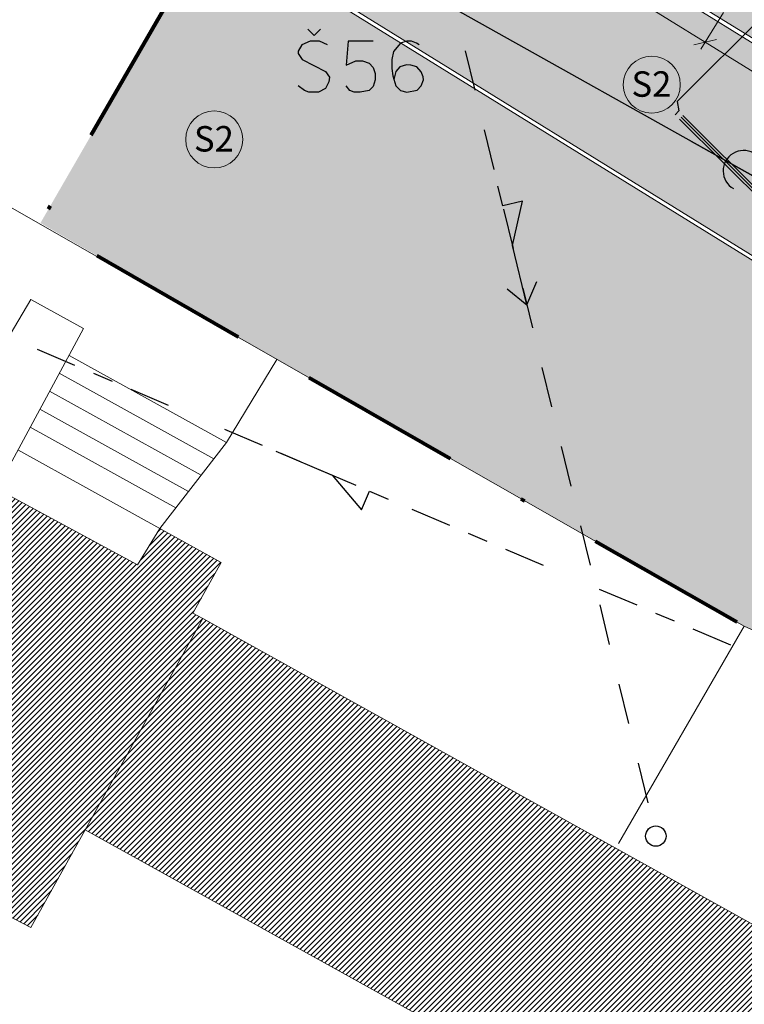
# Model space of a CAD drawing. Units: millimetres. Extents: x -576520 to -574988, y -1269134 to -1268688.
# Drawn here: x -576000 to -575983, y -1268933 to -1268909 of the extents above; entities that cross this region are included whole.
import ezdxf
from ezdxf.enums import TextEntityAlignment as Align

# ---------------------------------------------------------------- set-up
doc = ezdxf.new("R2010")
doc.units = ezdxf.units.MM
doc.linetypes.add('BORDER', pattern=[1.75, 0.5, -0.25, 0.5, -0.25, 0, -0.25])
doc.linetypes.add('HIDDEN', pattern=[9.525, 6.35, -3.175])
doc.layers.get('0').update_dxf_attribs({"lineweight": 13})
for name, color, linetype, lineweight in [('beschriftung', 7, 'Continuous', 13), ('beschriftung_koten', 7, 'Continuous', 18), ('Elektroinštalácia', 230, 'Continuous', 30), ('gebaeude', 1, 'Continuous', 13), ('HP VTL - KOTY', 7, 'Continuous', 13), ('KRIZOVANE SIETE', 7, 'Continuous', 13), ('linien', 7, 'Continuous', 13), ('linien_pflasterung', 4, 'Continuous', 13), ('P NTL - POP$KOTY', 7, 'Continuous', 13)]:
    doc.layers.add(name, color=color, linetype=linetype, lineweight=lineweight)
doc.layers.add('schr_asphalt', color=7, linetype='Continuous', lineweight=0, true_color=0xd9d9d9)
doc.layers.add('schr_bestandshäuser', color=7, linetype='Continuous', lineweight=0, true_color=0x5e5e5e)
doc.styles.add('beschriftung', font='monos.ttf')
doc.styles.get("Standard").update_dxf_attribs({"font": 'ARIAL.TTF'})
doc.dimstyles.new('jiri_200', dxfattribs={"dimscale": 2, "dimtxt": 0.25, "dimasz": 0.2, "dimexe": 0.1, "dimexo": 0.2, "dimgap": 0.1, "dimtad": 2, "dimrnd": 0.05, "dimzin": 4, "dimdsep": 46, "dimtxsty": 'Standard', "dimblk": 'OBLIQUE', "dimcen": 0.25, "dimclrd": 7, "dimclre": 7, "dimclrt": 256, "dimadec": 0, "dimazin": 0, "dimtfac": 1, "dimtix": 1, "dimtmove": 2, "dimatfit": 3, "dimfxl": 0, "dimtolj": 1, "dimtzin": 0, "dimlwd": -1, "dimlwe": -1, "dimarcsym": 0})
pattern_1 = [(45, (-576021.61829, -1268956.37225), (-0.06735192, 0.06735192), [])]

# ---------------------------------------------------------------- blocks, each defined once
blk = doc.blocks.new('_Oblique')
at = {"color": 0, "linetype": 'ByBlock', "lineweight": -2}
blk.add_line((-0.5, -0.5), (0.5, 0.5), dxfattribs=at)
blk = doc.blocks.new('*D109')
at = {"layer": 'beschriftung_koten', "color": 7}
for p, q in [((-575987.046, -1268905.938), (-575987.617, -1268906.861)), ((-575987.512, -1268906.691), (-575983.509, -1268909.168)), ((-575983.057, -1268908.437), (-575983.614, -1268909.338))]:
    blk.add_line(p, q, dxfattribs=at)
at = {"layer": 'beschriftung_koten', "color": 7, "xscale": 0.4, "yscale": 0.4, "zscale": 0.4}
for p, rotation in [((-575987.512, -1268906.691), 148.2473171453112), ((-575983.509, -1268909.168), 328.2473171453112)]:
    blk.add_blockref('_Oblique', p, dxfattribs=dict(at, rotation=rotation))
at = {"layer": 'beschriftung_koten', "insert": (-575985.538, -1268907.276), "char_height": 0.5, "attachment_point": 5, "rotation": 328.2473, "bg_fill": 3, "box_fill_scale": 1.1, "bg_fill_color": 256, "bg_fill_true_color": 13158600, "bg_fill_transparency": 187}
blk.add_mtext('\\A1;4.70', dxfattribs=at)
blk = doc.blocks.new('*D110')
at = {"layer": 'beschriftung_koten', "color": 7}
for p, q in [((-575983.057, -1268908.437), (-575983.614, -1268909.338)), ((-575983.509, -1268909.168), (-575980.108, -1268911.273)), ((-575979.655, -1268910.542), (-575980.213, -1268911.443))]:
    blk.add_line(p, q, dxfattribs=at)
at = {"layer": 'beschriftung_koten', "color": 7, "xscale": 0.4, "yscale": 0.4, "zscale": 0.4}
for p, rotation in [((-575983.509, -1268909.168), 148.2473171453112), ((-575980.108, -1268911.273), 328.2473171453112)]:
    blk.add_blockref('_Oblique', p, dxfattribs=dict(at, rotation=rotation))
at = {"layer": 'beschriftung_koten', "insert": (-575981.426, -1268909.856), "char_height": 0.5, "attachment_point": 5, "rotation": 328.2473, "bg_fill": 3, "box_fill_scale": 1.1, "bg_fill_color": 256, "bg_fill_true_color": 13158600, "bg_fill_transparency": 197}
blk.add_mtext('\\A1;4.00', dxfattribs=at)
blk = doc.blocks.new('Zameranie-siete')
at = {"layer": 'HP VTL - KOTY', "color": 6, "linetype": 'Continuous', "lineweight": 30}
for p, q in [((-575989.401, -1268909.378), (-575989.165, -1268910.35)), ((-575988.929, -1268911.321), (-575988.693, -1268912.293)), ((-575988.457, -1268913.265), (-575988.221, -1268914.237)), ((-575987.985, -1268915.208), (-575987.75, -1268916.18)), ((-575998.976, -1268917.105), (-575999.895, -1268916.712)), ((-575998.056, -1268917.498), (-575998.516, -1268917.301)), ((-575987.514, -1268917.152), (-575987.278, -1268918.124)), ((-575996.677, -1268918.086), (-575997.596, -1268917.694)), ((-575994.377, -1268919.068), (-575995.297, -1268918.675)), ((-575993.458, -1268919.461), (-575993.917, -1268919.264)), ((-575987.042, -1268919.096), (-575986.806, -1268920.067)), ((-575992.078, -1268920.05), (-575992.998, -1268919.657)), ((-575989.779, -1268921.031), (-575990.698, -1268920.639)), ((-575988.859, -1268921.424), (-575989.319, -1268921.227)), ((-575986.57, -1268921.039), (-575986.334, -1268922.011)), ((-575987.48, -1268922.013), (-575988.399, -1268921.62)), ((-575985.18, -1268922.994), (-575986.1, -1268922.602)), ((-575986.098, -1268922.983), (-575985.862, -1268923.954)), ((-575984.261, -1268923.387), (-575984.72, -1268923.191)), ((-575982.881, -1268923.976), (-575983.801, -1268923.583)), ((-575985.626, -1268924.926), (-575985.391, -1268925.898)), ((-575985.155, -1268926.87), (-575984.919, -1268927.841))]:
    blk.add_line(p, q, dxfattribs=at)
for points in [[(-575987.886, -1268915.618), (-575988.24, -1268914.16), (-575987.99, -1268913.07), (-575988.476, -1268913.188), (-575988.594, -1268912.702)], [(-575988.369, -1268915.22), (-575987.886, -1268915.618), (-575987.64, -1268915.043)], [(-575994.045, -1268919.21), (-575992.665, -1268919.799), (-575991.942, -1268920.651), (-575991.745, -1268920.192), (-575991.285, -1268920.388)]]:
    blk.add_lwpolyline(points, dxfattribs=at)
blk.add_circle((-575984.72, -1268928.66), 0.25, dxfattribs=at)
at = {"layer": 'KRIZOVANE SIETE', "color": 36, "linetype": 'Continuous', "lineweight": 30}
for q in [(-575993.264, -1268908.847), (-575992.949, -1268908.847)]:
    blk.add_line((-575993.106, -1268909.004), q, dxfattribs=at)
for points in [[(-575992.781, -1268909.231), (-575992.978, -1268909.142), (-575993.205, -1268909.142), (-575993.411, -1268909.231), (-575993.5, -1268909.388), (-575993.5, -1268909.447), (-575993.402, -1268909.595), (-575992.831, -1268909.89), (-575992.732, -1268910.028), (-575992.742, -1268910.146), (-575992.831, -1268910.303), (-575992.998, -1268910.392), (-575993.234, -1268910.392), (-575993.343, -1268910.353), (-575993.5, -1268910.244)], [(-575991.66, -1268909.142), (-575992.27, -1268909.142), (-575992.319, -1268909.733), (-575992.083, -1268909.624), (-575991.916, -1268909.624), (-575991.758, -1268909.683), (-575991.66, -1268909.792), (-575991.611, -1268909.939), (-575991.611, -1268910.097), (-575991.66, -1268910.254), (-575991.758, -1268910.353), (-575991.975, -1268910.392), (-575992.122, -1268910.392), (-575992.23, -1268910.353), (-575992.319, -1268910.244)], [(-575990.528, -1268909.231), (-575990.597, -1268909.191), (-575990.715, -1268909.142), (-575990.833, -1268909.142), (-575990.99, -1268909.191), (-575991.158, -1268909.398), (-575991.197, -1268909.595), (-575991.197, -1268909.811), (-575991.177, -1268909.998), (-575991.099, -1268910.244), (-575990.99, -1268910.353), (-575990.833, -1268910.392), (-575990.577, -1268910.343), (-575990.479, -1268910.244), (-575990.42, -1268910.097), (-575990.429, -1268910.018), (-575990.479, -1268909.9), (-575990.587, -1268909.772), (-575990.735, -1268909.733), (-575990.843, -1268909.723), (-575991, -1268909.772), (-575991.099, -1268909.89), (-575991.148, -1268910.087)]]:
    blk.add_lwpolyline(points, dxfattribs=at)
at = {"layer": 'P NTL - POP$KOTY', "color": 36, "linetype": 'Continuous', "lineweight": 30}
for p, q in [((-575991.31, -1268907.42), (-575947.95, -1268931.73)), ((-575981.259, -1268913.062), (-575983.877, -1268911.594))]:
    blk.add_line(p, q, dxfattribs=at)
blk.add_ellipse((-575982.568, -1268912.328), major_axis=(-0.436, 0.245), ratio=0.9994, start_param=4.712389, end_param=7.853982, dxfattribs=at)

msp = doc.modelspace()

# ---------------------------------------------------------------- hatches: boundary and pattern name
at = {"layer": 'schr_asphalt'}
for points in [[(-575989.332, -1268898.353), (-575992.196, -1268901.698), (-575993.344, -1268902.265), (-575975.908, -1268913.056), (-575973.278, -1268907.423)], [(-575977.843, -1268917.2), (-575995.565, -1268906.232), (-575993.343, -1268902.384), (-575975.951, -1268913.147)], [(-575995.616, -1268906.319), (-575999.824, -1268913.609), (-575994.02, -1268916.96), (-575982.55, -1268923.51), (-575981.093, -1268924.161), (-575977.886, -1268917.292)]]:
    msp.add_hatch(color=256, dxfattribs=at).paths.add_polyline_path(points)
at = {"layer": 'schr_bestandshäuser'}
h = msp.add_hatch(dxfattribs=at)
h.set_pattern_fill('ANSI31', color=256, scale=0.03, style=0)
h.set_pattern_definition(pattern_1)
h.paths.add_polyline_path([(-576009.6, -1268915.23), (-576009.01, -1268914.12), (-576011.419, -1268912.942), (-576011.972, -1268912.961), (-576012.295, -1268913.341), (-576013.273, -1268915.23), (-576012.142, -1268915.858), (-576021.618, -1268932.927), (-576011.197, -1268938.713), (-576005.443, -1268928.113), (-576000.057, -1268930.903), (-575995.84, -1268923.32), (-575996.08, -1268923.187), (-575995.39, -1268921.94), (-575996.89, -1268921.11), (-575997.44, -1268922), (-576002.35, -1268919.35)])
h = msp.add_hatch(dxfattribs=at)
h.set_pattern_fill('ANSI31', color=256, scale=0.03, style=0)
h.set_pattern_definition(pattern_1)
h.paths.add_polyline_path([(-575995.84, -1268923.32), (-575998.722, -1268928.503), (-575983.292, -1268937.083), (-575980.41, -1268931.9)])

# ---------------------------------------------------------------- linework, layer by layer
at = {"layer": 'beschriftung'}
for centre in [(-575984.82, -1268910.212), (-575995.558, -1268911.557)]:
    msp.add_circle(centre, 0.7, dxfattribs=at)
at = {"layer": 'Elektroinštalácia', "linetype": 'HIDDEN', "ltscale": 0.5}
for p, q in [((-575984.153, -1268910.857), (-575984.246, -1268910.95)), ((-575984.2, -1268910.622), (-575984.153, -1268910.857))]:
    msp.add_line(p, q, dxfattribs=at)
at = {"layer": 'gebaeude'}
for p, q in [((-575997.44, -1268922), (-576002.35, -1268919.35)), ((-575997.44, -1268922), (-575996.89, -1268921.11)), ((-575996.89, -1268921.11), (-575995.39, -1268921.94)), ((-575995.39, -1268921.94), (-575996.08, -1268923.187)), ((-575995.84, -1268923.32), (-576000.057, -1268930.903)), ((-575996.08, -1268923.187), (-575995.84, -1268923.32)), ((-575980.41, -1268931.9), (-575995.84, -1268923.32)), ((-576000.057, -1268930.903), (-576005.443, -1268928.113)), ((-575983.292, -1268937.083), (-575998.722, -1268928.503))]:
    msp.add_line(p, q, dxfattribs=at)
at = {"layer": 'linien'}
for p, q in [((-575982.55, -1268923.51), (-576006.644, -1268909.751)), ((-576002.35, -1268919.35), (-576000.06, -1268915.49)), ((-576000.06, -1268915.49), (-575998.77, -1268916.2)), ((-576000.894, -1268920.136), (-575998.77, -1268916.2)), ((-575995.26, -1268919), (-575999.12, -1268916.86)), ((-575994.02, -1268916.96), (-575995.26, -1268919)), ((-575995.569, -1268919.4), (-575999.362, -1268917.297)), ((-575995.878, -1268919.8), (-575999.604, -1268917.734)), ((-575996.187, -1268920.2), (-575999.837, -1268918.177)), ((-575996.497, -1268920.601), (-576000.074, -1268918.617)), ((-575996.89, -1268921.11), (-575995.26, -1268919)), ((-575996.89, -1268921.11), (-576000.377, -1268919.177)), ((-575985.64, -1268928.84), (-575982.55, -1268923.51)), ((-575982.55, -1268923.51), (-575974.557, -1268927.079))]:
    msp.add_line(p, q, dxfattribs=at)
at = {"layer": 'linien_pflasterung'}
for p, q in [((-575994.9, -1268901.42), (-575959.335, -1268923.431)), ((-575994.647, -1268901.459), (-575959.301, -1268923.334)), ((-575971.927, -1268920.862), (-576002.266, -1268902.086)), ((-575971.967, -1268920.955), (-576002.316, -1268902.172))]:
    msp.add_line(p, q, dxfattribs=at)

# ---------------------------------------------------------------- block references
at = {"layer": 'beschriftung'}
msp.add_blockref('Zameranie-siete', (0, 0), dxfattribs=at)

# ---------------------------------------------------------------- texts
at = {"layer": 'beschriftung', "style": 'beschriftung'}
for p in [(-575984.828, -1268910.196), (-575995.566, -1268911.541)]:
    msp.add_text('S2', height=0.625, dxfattribs=at).set_placement(p, align=Align.MIDDLE_CENTER)

# ---------------------------------------------------------------- next in the draw order: dimensions: what is measured, and where the dimension line sits
at = {"layer": 'beschriftung_koten'}
dim = msp.add_linear_dim(base=(-575983.509, -1268909.168), p1=(-575986.836, -1268905.598), p2=(-575982.846, -1268908.096), angle=328.2473, dimstyle='jiri_200', dxfattribs=at)
dim.commit()
dim.dimension.update_dxf_attribs({"geometry": '*D109', "text_midpoint": (-575985.538, -1268907.276), "dimtype": 160})

# ---------------------------------------------------------------- next in the draw order: dimensions: what is measured, and where the dimension line sits
dim = msp.add_linear_dim(base=(-575980.108, -1268911.273), p1=(-575982.846, -1268908.096), p2=(-575979.445, -1268910.201), angle=328.2473, dimstyle='jiri_200', dxfattribs=at)
dim.commit()
dim.dimension.update_dxf_attribs({"geometry": '*D110', "text_midpoint": (-575981.426, -1268909.856), "dimtype": 160})

# ---------------------------------------------------------------- next in the draw order: linework, layer by layer
at = {"linetype": 'BORDER', "lineweight": 80, "ltscale": 8, "flags": 128}
msp.add_lwpolyline([(-575939.783, -1268889.952), (-575947.822, -1268904.713), (-575949.796, -1268903.59), (-575953.804, -1268910.905), (-575952.789, -1268911.483), (-575955.885, -1268917.134), (-575954.925, -1268917.677), (-575958.396, -1268924.012), (-575968.796, -1268917.576), (-575970.083, -1268920.78), (-575973.756, -1268927.456), (-575982.547, -1268923.513), (-575994.02, -1268916.96), (-575999.824, -1268913.609), (-575993.301, -1268902.31), (-575994.647, -1268901.459, 0.079376), (-575993.01, -1268900.65), (-575991.31, -1268898.66), (-575981.78, -1268887.535), (-575979.906, -1268884.172), (-575973.619, -1268872.91), (-575972.811, -1268871.459), (-575970.033, -1268866.016), (-575970.6, -1268863.77), (-575970.74, -1268860.75), (-575971.68, -1268857.78), (-575973.26, -1268854.84), (-575976.76, -1268849.45), (-575977.62, -1268848.37), (-575978.688, -1268846.398), (-575981.39, -1268841.41), (-575991.499, -1268834.437), (-575995.54, -1268831.65), (-575990.644, -1268826.193), (-575985.948, -1268828.251), (-575983.579, -1268829.288), (-575976.565, -1268832.005), (-575975.461, -1268832.401), (-575973.304, -1268833.142), (-575972.333, -1268833.48), (-575968.018, -1268834.86), (-575966.524, -1268835.31), (-575965.413, -1268835.623), (-575961.947, -1268836.598), (-575961.122, -1268836.804), (-575956.28, -1268838.01), (-575955.357, -1268838.253), (-575950.016, -1268839.659), (-575941.97, -1268840.39), (-575920.102, -1268838.972, -0.066947), (-575918.773, -1268839.064), (-575912.684, -1268840.315), (-575902.887, -1268842.35), (-575901.314, -1268842.649), (-575896.188, -1268843.703), (-575896.15, -1268844.093), (-575896.089, -1268844.719), (-575896.04, -1268845.219), (-575895.988, -1268845.757), (-575895.949, -1268846.148), (-575895.892, -1268846.735), (-575895.03, -1268855.567), (-575893.895, -1268856.166), (-575891.696, -1268851.994), (-575881.642, -1268855.889), (-575882.713, -1268858.05), (-575885.453, -1268863.58), (-575893.673, -1268880.17), (-575889.249, -1268882.473), (-575891.79, -1268887.396), (-575868.307, -1268899.514), (-575862.856, -1268902.327), (-575863.758, -1268904.14), (-575868.435, -1268914.028), (-575896.125, -1268900.932), (-575901.504, -1268911.577), (-575915.839, -1268903.479), (-575931.695, -1268894.522)], format="xyb", close=True, dxfattribs=at)
at = {"layer": 'Elektroinštalácia', "linetype": 'HIDDEN', "ltscale": 0.5}
for p, q in [((-575984.2, -1268910.622), (-575976.373, -1268902.842)), ((-575978.514, -1268916.663), (-575984.246, -1268910.95)), ((-575978.477, -1268916.616), (-575984.203, -1268910.908)), ((-575978.439, -1268916.568), (-575984.161, -1268910.865))]:
    msp.add_line(p, q, dxfattribs=at)

doc.saveas('drawing.dxf')
